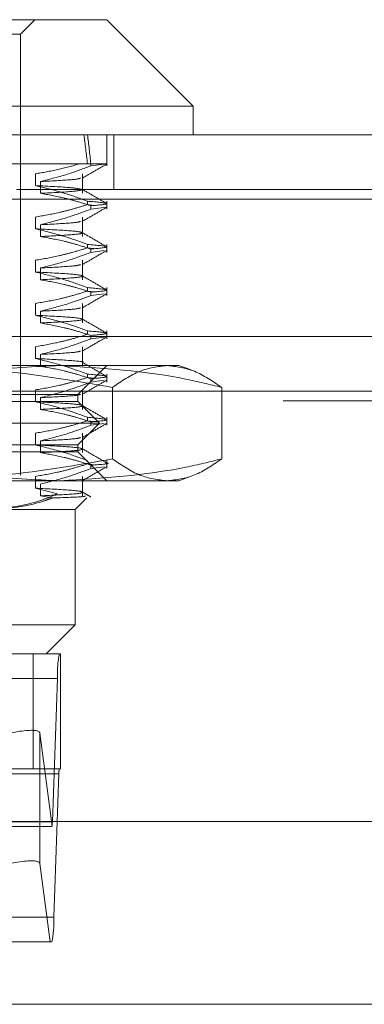
# Model space of a CAD drawing. Units: inches. Extents: x 0 to 23.4, y 0 to 16.5.
# Drawn here: x 6.9 to 7, y 2.9 to 3 of the extents above; entities that cross this region are included whole.
import ezdxf

# ---------------------------------------------------------------- set-up
doc = ezdxf.new("R2010")
doc.units = ezdxf.units.IN
doc.header["$MEASUREMENT"] = 0
doc.linetypes.add('HIDDEN', pattern=[0.07500000000000001, 0.05, -0.025])

msp = doc.modelspace()

# ---------------------------------------------------------------- linework, layer by layer
at = {"color": 7, "linetype": 'Continuous', "lineweight": 15}
for p, q in [((6.8806069785, 3.0437393859), (6.959347136, 3.0437393859)), ((6.9700844302, 3.0330020916), (6.959347136, 3.0437393859)), ((6.9700844302, 3.0330020916), (6.8698696843, 3.0330020916)), ((6.9700844302, 3.0294229936), (6.9700844302, 3.0330020916)), ((4.1481316027, 3.0294229936), (7.2372770572, 3.0294229936)), ((4.1482354332, 3.0214502663), (7.2371732267, 3.0214502663)), ((7.2371732267, 2.944177539), (4.1482354332, 2.944177539)), ((7.2062001052, 2.9214575687), (4.1812546506, 2.9214575687))]:
    msp.add_line(p, q, dxfattribs=at)
at = {"color": 7, "linetype": 'HIDDEN', "lineweight": 0}
for p, q in [((6.9486098418, 3.0419498368), (6.9503993908, 3.0437393859)), ((6.8913442727, 3.0419498368), (6.9486098418, 3.0419498368)), ((6.9486098418, 2.9871896364), (6.9486098418, 3.0419498368)), ((6.959347136, 3.0255749254), (6.959347136, 3.0294229936)), ((6.9602043299, 3.0226320845), (6.9602043299, 3.0294229936)), ((6.9573684353, 3.0258438955), (6.9351914476, 3.0258438955)), ((6.9573684353, 3.0255749254), (6.9573684353, 3.0258438955)), ((6.9573684353, 3.0255749254), (6.9593447002, 3.0258438955)), ((6.9504783207, 3.0231363289), (6.9504783207, 3.0246024743)), ((6.9563339828, 3.0221795409), (6.9563339828, 3.0246024743)), ((6.9510951023, 3.0236456862), (6.9510951023, 3.0221795409)), ((4.1481316027, 3.0226320845), (7.2372770572, 3.0226320845)), ((7.2371732267, 3.0214502663), (4.1482354332, 3.0214502663)), ((6.9569554555, 3.0211991203), (6.9569554555, 3.0207759082)), ((6.9577291156, 3.0206786288), (6.9569554555, 3.0207759082)), ((6.9573684353, 3.0202062783), (6.9573684353, 3.0206294904)), ((6.9573684353, 3.0202062783), (6.9592767086, 3.0204662578)), ((6.959347136, 3.0202062783), (6.959347136, 3.0211991203)), ((6.9504783207, 3.0177676818), (6.9504783207, 3.0192338272)), ((6.9563339828, 3.0168108938), (6.9563339828, 3.0192338272)), ((6.9510951023, 3.0182770391), (6.9510951023, 3.0168108938)), ((6.9569554555, 3.0158304732), (6.9569554555, 3.0154072611)), ((6.959347136, 3.0148376312), (6.959347136, 3.0158304732)), ((6.9577291156, 3.0153099817), (6.9569554555, 3.0154072611)), ((6.9573684353, 3.0148376312), (6.9573684353, 3.0152608433)), ((6.9573684353, 3.0148376312), (6.9590428797, 3.0150657543)), ((6.9504783207, 3.0123990347), (6.9504783207, 3.0138651801)), ((6.9563339828, 3.0114422467), (6.9563339828, 3.0138651801)), ((6.9510951023, 3.012908392), (6.9510951023, 3.0114422467)), ((6.9569554555, 3.0104618261), (6.9569554555, 3.010038614)), ((6.9577291156, 3.0099413346), (6.9569554555, 3.010038614)), ((6.9573684353, 3.0094689841), (6.9573684353, 3.0098921962)), ((6.9573684353, 3.0094689841), (6.9590428797, 3.0096971072)), ((6.959347136, 3.0094689841), (6.959347136, 3.0104618261)), ((6.9504783207, 3.0070303876), (6.9504783207, 3.008496533)), ((6.9563339828, 3.0060735996), (6.9563339828, 3.008496533)), ((6.9510951023, 3.0075397449), (6.9510951023, 3.0060735996)), ((6.9569554555, 3.005093179), (6.9569554555, 3.0046699669)), ((6.9573684353, 3.004100337), (6.9573684353, 3.0045235491)), ((6.959347136, 3.004100337), (6.959347136, 3.005093179)), ((7.216168287, 3.0043939324), (4.1712864688, 3.0043939324)), ((6.9573684353, 3.004100337), (6.9590428797, 3.0043284601)), ((6.9504783207, 3.0016617405), (6.9504783207, 3.0031278859)), ((6.9510951023, 3.0021710978), (6.9510951023, 3.0007049525)), ((6.9563339828, 3.0007049525), (6.9563339828, 3.0031278859)), ((6.9332269279, 3.000790209), (6.9668423924, 3.000790209)), ((6.9557680379, 2.997211111), (6.959347136, 3.000790209)), ((6.9569554555, 2.9997245319), (6.9569554555, 2.9993013198)), ((6.959347136, 2.9987316899), (6.959347136, 2.9997245319)), ((6.9668423924, 3.000790209), (6.9682948811, 3.000790209)), ((6.9698184324, 3.0002356817), (6.9682948811, 3.000790209)), ((6.9577291156, 2.9992040404), (6.9569554555, 2.9993013198)), ((6.9573684353, 2.9987316899), (6.9573684353, 2.999154902)), ((6.9573684353, 2.9987316899), (6.9590428797, 2.998959813)), ((7.216168287, 2.9976030233), (4.1712864688, 2.9976030233)), ((6.8950767132, 2.997211111), (6.9557680379, 2.997211111)), ((6.9504783207, 2.9962930934), (6.9504783207, 2.9977592388)), ((6.9557680379, 2.9963163365), (6.9557680379, 2.997211111)), ((6.9563339828, 2.9953363054), (6.9563339828, 2.9977592388)), ((6.9600538611, 2.9891944191), (6.9600538611, 2.9980696067)), ((6.9736309236, 2.9891944191), (6.9736309236, 2.9980696067)), ((4.1812546506, 2.9964212051), (7.2062001052, 2.9964212051)), ((6.8841860765, 2.9963163365), (6.9557680379, 2.9963163365)), ((6.9510951023, 2.9968024507), (6.9510951023, 2.9953363054)), ((6.9584523614, 2.9936320129), (6.9557680379, 2.9963163365)), ((6.881501753, 2.9936320129), (6.9584523614, 2.9936320129)), ((6.9557680379, 2.9909476894), (6.9584523614, 2.9936320129)), ((6.9569554555, 2.9943558848), (6.9569554555, 2.9939326727)), ((6.9577291156, 2.9938353933), (6.9569554555, 2.9939326727)), ((6.9573684353, 2.9933630428), (6.9573684353, 2.9937862549)), ((6.9573684353, 2.9933630428), (6.9590428797, 2.9935911659)), ((6.959347136, 2.9933630428), (6.959347136, 2.9943558848)), ((6.9504783207, 2.9909244463), (6.9504783207, 2.9923905917)), ((6.9563339828, 2.9899676583), (6.9563339828, 2.9923905917)), ((6.9510951023, 2.9914338036), (6.9510951023, 2.9899676583)), ((6.8841860765, 2.9909476894), (6.9557680379, 2.9909476894)), ((6.9557680379, 2.9900529148), (6.8950767132, 2.9900529148)), ((6.9557680379, 2.9900529148), (6.9557680379, 2.9909476894)), ((6.959347136, 2.9864738168), (6.9557680379, 2.9900529148)), ((6.959347136, 2.9879943957), (6.959347136, 2.9889872377)), ((6.9577291156, 2.9884667462), (6.9569554555, 2.9885640256)), ((6.9573684353, 2.9879943957), (6.9573684353, 2.9884176078)), ((6.9573684353, 2.9879943957), (6.9590428797, 2.9882225188)), ((6.9668423924, 2.9864738168), (6.9332269279, 2.9864738168)), ((6.9504783207, 2.9855557992), (6.9504783207, 2.9870219446)), ((6.9563339828, 2.9845990112), (6.9563339828, 2.9870219446)), ((6.9682948811, 2.9864738168), (6.9668423924, 2.9864738168)), ((6.9682948811, 2.9864738168), (6.9698200498, 2.9870289328)), ((6.9532332563, 2.9848649025), (6.9504783207, 2.9855557992)), ((6.9510951023, 2.9860651565), (6.9510951023, 2.9845990112)), ((6.9510951023, 2.9845990112), (6.9525509136, 2.9843437261)), ((6.9554101281, 2.9828947187), (6.9568857066, 2.9843702973)), ((6.9554101281, 2.9828947187), (6.9454292461, 2.9828947187)), ((6.9554101281, 2.9685783264), (6.9554101281, 2.9828947187)), ((6.8953257166, 2.9685783264), (6.9554101281, 2.9685783264)), ((6.95183103, 2.9649992284), (6.9554101281, 2.9685783264)), ((6.8836712913, 2.9649992284), (6.9534441229, 2.9649992284)), ((6.9502162473, 2.9506828361), (6.9502162473, 2.9649992284)), ((6.9535782531, 2.9649992284), (6.9534441229, 2.9649992284)), ((6.9535782531, 2.9649992284), (6.9535782531, 2.9506828361)), ((6.953206962, 2.9619359929), (6.8834341304, 2.9619359929)), ((6.953206962, 2.9619359929), (6.9525824481, 2.9441372871)), ((6.9510349997, 2.9389297725), (6.9510349997, 2.9551427193)), ((6.9525486297, 2.9435710909), (6.9510349997, 2.9551427193)), ((6.9534441229, 2.9506828361), (6.8836712913, 2.9506828361)), ((6.9534441229, 2.9506828361), (6.9535782531, 2.9506828361)), ((6.8836238591, 2.950070189), (6.9533966907, 2.950070189)), ((6.9527721768, 2.9322714832), (6.9533966907, 2.950070189)), ((6.8828096165, 2.9441372871), (6.9525824481, 2.9441372871)), ((6.9162271131, 2.94352464), (6.9520583861, 2.94352464)), ((6.9510349997, 2.9389297725), (6.9523066264, 2.9292082477)), ((6.9527721768, 2.9322714832), (6.8829993452, 2.9322714832)), ((6.9523066264, 2.9292082477), (6.916952036, 2.9292082477)), ((6.9523066264, 2.9292082477), (6.9525350159, 2.9292082477)), ((4.1812546506, 2.9214575687), (7.2062001052, 2.9214575687))]:
    msp.add_line(p, q, dxfattribs=at)
for centre, radius, start, end in [((6.9681896491, 2.9623168064), 0.0149875258355082, 169.6898231866, 181.455968025), ((6.9563932281, 2.9501463517), 0.0029975051672099, 169.6898231869, 181.4559680249), ((6.9455392962, 2.9442738597), 0.0070444758664403, 354.2745523628, 358.8891261347), ((6.9377894897, 2.9318906696), 0.0149875258355906, 349.6898231866, 1.455968025)]:
    msp.add_arc(centre, radius, start, end, dxfattribs=at)
for centre, major_axis, ratio, start_param, end_param in [((6.9199770572, 2.7896234231), (0.02770680325490904, 0.2624505812088618), 0.1065734835, 5.84340894086513, 5.875780289180933), ((6.9199770572, 2.7896234231), (0.0285861300433119, 0.2624506289011626), 0.1031468239, 5.84339277776149, 5.875764126077378), ((6.9438788119, 2.9528826725), (0.007147343490272461, 0.0022996075417554), 0.1713429274, 6.251801051967435, 7.82259737876246), ((6.9633912037, 2.947103738), (0.01153103410820044, 0.00352733285656548), 0.0525988811, 3.311875941053163, 3.473161719154715), ((6.9438788119, 2.9366697257), (0.007147343490272462, 0.002299607541754956), 0.1713429274, 6.25180105196812, 6.980559780374268)]:
    msp.add_ellipse(centre, major_axis=major_axis, ratio=ratio, start_param=start_param, end_param=end_param, dxfattribs=at)
at = {"color": 7, "linetype": 'Continuous', "lineweight": 15}
msp.add_ellipse((6.9438788119, 2.9366697257), major_axis=(0.007147343490272462, 0.002299607541754956), ratio=0.1713429274, start_param=0.6973744731946837, end_param=1.539412071582855, dxfattribs=at)
at = {"color": 7, "linetype": 'HIDDEN', "lineweight": 0}
for points, knots in [([(6.950478320724444, 3.024602474260975), (6.951400870079841, 3.024758646527862), (6.953248621878438, 3.025071440185291), (6.955072896094529, 3.025586164049986), (6.955986342891374, 3.025843895514543)], [0, 0, 0, 0, 0.499282076790663, 1, 1, 1, 1]), ([(6.957368435252209, 3.025574925362569), (6.956463655677666, 3.02523683848441), (6.954392364279165, 3.024462863847515), (6.952283035855015, 3.023940098005129), (6.951095102303434, 3.02364568624986)], [0, 0, 0, 0, 0.4368190662105596, 1, 1, 1, 1]), ([(6.955986342891374, 3.025843895514544), (6.956801644409736, 3.025843895514545), (6.958593319423635, 3.025843895514546), (6.959079665696787, 3.025843895514545), (6.95934470015174, 3.025843895514545)], [0, 0, 0, 0, 0.4550498902066384, 1, 1, 1, 1]), ([(6.956302746193231, 3.024059213393916), (6.956805307199384, 3.024349600379345), (6.957810452623365, 3.024930387877807), (6.958815623802194, 3.025511135811199), (6.959318221097747, 3.025801516541236)], [0, 0, 0, 0, 0.4999883540850691, 0.9999999999999999, 0.9999999999999999, 0.9999999999999999, 0.9999999999999999]), ([(6.951095102303434, 3.023645686249859), (6.952666821567432, 3.023723341172836), (6.955505394815925, 3.023863588348032), (6.955911902864286, 3.02400066732282), (6.956093327226355, 3.024061845608599)], [0, 0, 0, 0, 0.5537004425838611, 1, 1, 1, 1]), ([(6.956170528708646, 3.022664238023809), (6.955900498595918, 3.022738964541115), (6.955329904216901, 3.022896867414642), (6.952152197968978, 3.023053710687203), (6.950478320724446, 3.023136328891787)], [0, 0, 0, 0, 0.4732435555916889, 1, 1, 1, 1]), ([(6.956955455489688, 3.021199120294821), (6.956051589753103, 3.021528999600025), (6.953913745053816, 3.02230923796452), (6.951735575484884, 3.022833640226303), (6.950478320724444, 3.023136328891785)], [0, 0, 0, 0, 0.4227929825238055, 1, 1, 1, 1]), ([(6.951095102303434, 3.02217954088067), (6.952648240159232, 3.022257171598036), (6.955679905017634, 3.022408703747542), (6.956082989455586, 3.02255681170038), (6.956279571615449, 3.02262904316982)], [0, 0, 0, 0, 0.5123052607526157, 1, 1, 1, 1]), ([(6.951095102303434, 3.02217954088067), (6.952081339919714, 3.022002796613134), (6.953560499966458, 3.021737715404797), (6.955648587386317, 3.021181401936868), (6.956750853033954, 3.020827676963319), (6.957368435252209, 3.020629490387983)], [0, 0, 0, 0, 0.4680233101992285, 0.7019417734271134, 0.9999999999999999, 0.9999999999999999, 0.9999999999999999, 0.9999999999999999]), ([(6.959317820521399, 3.020922256386729), (6.958815201359244, 3.021212659414705), (6.957809987224931, 3.021793451494176), (6.956804796952806, 3.022374286316821), (6.956302213911455, 3.022664696739388)], [0, 0, 0, 0, 0.5000120322599424, 0.9999999999999999, 0.9999999999999999, 0.9999999999999999, 0.9999999999999999]), ([(6.950478320724446, 3.019233827160044), (6.951467981775769, 3.019405208145764), (6.953050194694618, 3.019679202165524), (6.955205967092046, 3.020235017335455), (6.95637210048829, 3.020595551800822), (6.956955455489687, 3.020775908168477)], [0, 0, 0, 0, 0.4549431437561742, 0.7273368174179963, 1, 1, 1, 1]), ([(6.956302746193232, 3.018690566292985), (6.956805307199384, 3.018980953278414), (6.957810452623367, 3.019561740776876), (6.958815623802195, 3.020142488710268), (6.959318221097749, 3.020432869440306)], [0, 0, 0, 0, 0.4999883540850438, 1, 1, 1, 1]), ([(6.956955455489687, 3.021199120294822), (6.958125105216517, 3.021096975951731), (6.96043315219845, 3.020895416512707), (6.958380743915664, 3.020717328620556), (6.957368435252209, 3.020629490387983)], [0, 0, 0, 0, 0.5067703283277475, 1, 1, 1, 1]), ([(6.957368435252209, 3.020206278261639), (6.956491682131243, 3.019878247292611), (6.954420599567978, 3.019103366423735), (6.95231140802123, 3.018579269615281), (6.951095102303436, 3.018277039148929)], [0, 0, 0, 0, 0.4233308398794032, 1, 1, 1, 1]), ([(6.951095102303434, 3.018277039148928), (6.952666821567433, 3.018354694071905), (6.955505394815928, 3.018494941247101), (6.955911902864287, 3.018632020221889), (6.956093327226355, 3.018693198507668)], [0, 0, 0, 0, 0.553700442583937, 1, 1, 1, 1]), ([(6.951095102303434, 3.016810893779739), (6.952609025663715, 3.016888969478015), (6.955625877534046, 3.017044553850746), (6.956749092687206, 3.017265910039402), (6.955359626354624, 3.01752102028136), (6.95210421502129, 3.017685522308962), (6.950478320724448, 3.017767681790856)], [0, 0, 0, 0, 0.2488732081656109, 0.4959389776447795, 0.7482499575043648, 1, 1, 1, 1]), ([(6.956955455489688, 3.01583047319389), (6.956051589753103, 3.016160352499094), (6.953913745053814, 3.016940590863588), (6.951735575484884, 3.017464993125373), (6.950478320724446, 3.017767681790855)], [0, 0, 0, 0, 0.4227929825238304, 1, 1, 1, 1]), ([(6.951095102303436, 3.01681089377974), (6.952081339919715, 3.016634149512204), (6.95356049996646, 3.016369068303867), (6.955648587386317, 3.015812754835936), (6.956750853033953, 3.015459029862388), (6.957368435252207, 3.015260843287052)], [0, 0, 0, 0, 0.4680233101994429, 0.701941773427044, 1, 1, 1, 1]), ([(6.959317820521399, 3.015553609285798), (6.958815201359244, 3.015844012313775), (6.957809987224931, 3.016424804393246), (6.956804796952807, 3.017005639215891), (6.956302213911455, 3.017296049638457)], [0, 0, 0, 0, 0.500012032259958, 0.9999999999999999, 0.9999999999999999, 0.9999999999999999, 0.9999999999999999]), ([(6.956955455489688, 3.015830473193892), (6.958125105216518, 3.0157283288508), (6.96043315219845, 3.015526769411777), (6.958380743915664, 3.015348681519627), (6.957368435252207, 3.015260843287052)], [0, 0, 0, 0, 0.506770328327758, 1, 1, 1, 1]), ([(6.950478320724446, 3.013865180059113), (6.951496211546535, 3.014041900079739), (6.953022853987107, 3.014306946465591), (6.955178857958416, 3.014859626920063), (6.956317381969161, 3.01521057563807), (6.956955455489686, 3.015407261067546)], [0, 0, 0, 0, 0.4679312626689203, 0.701807806260061, 0.9999999999999999, 0.9999999999999999, 0.9999999999999999, 0.9999999999999999]), ([(6.95736843525221, 3.014837631160708), (6.956491682131243, 3.01450960019168), (6.954420599567978, 3.013734719322804), (6.95231140802123, 3.013210622514352), (6.951095102303434, 3.012908392047998)], [0, 0, 0, 0, 0.4233308398794024, 1, 1, 1, 1]), ([(6.956302746193232, 3.013321919192055), (6.956805307199385, 3.013612306177484), (6.957810452623367, 3.014193093675945), (6.958815623802195, 3.014773841609338), (6.959318221097748, 3.015064222339375)], [0, 0, 0, 0, 0.4999883540850547, 0.9999999999999999, 0.9999999999999999, 0.9999999999999999, 0.9999999999999999]), ([(6.951095102303434, 3.012908392047998), (6.952666821567433, 3.012986046970974), (6.955505394815928, 3.01312629414617), (6.955911902864288, 3.013263373120958), (6.956093327226357, 3.013324551406738)], [0, 0, 0, 0, 0.5537004425837242, 1, 1, 1, 1]), ([(6.951095102303436, 3.011442246678809), (6.952609025663715, 3.011520322377085), (6.955625877534046, 3.011675906749815), (6.956749092687208, 3.011897262938471), (6.955359626354626, 3.01215237318043), (6.952104215021291, 3.012316875208032), (6.950478320724448, 3.012399034689925)], [0, 0, 0, 0, 0.248873208165573, 0.4959389776447202, 0.74824995750433, 0.9999999999999999, 0.9999999999999999, 0.9999999999999999, 0.9999999999999999]), ([(6.956955455489683, 3.01046182609296), (6.9560515897531, 3.010791705398165), (6.953913745053815, 3.011571943762659), (6.951735575484885, 3.012096346024443), (6.950478320724446, 3.012399034689925)], [0, 0, 0, 0, 0.42279298252367, 1, 1, 1, 1]), ([(6.959317820521397, 3.010184962184867), (6.958815201359243, 3.010475365212844), (6.95780998722493, 3.011056157292316), (6.956804796952806, 3.01163699211496), (6.956302213911455, 3.011927402537526)], [0, 0, 0, 0, 0.5000120322599214, 0.9999999999999999, 0.9999999999999999, 0.9999999999999999, 0.9999999999999999]), ([(6.951095102303436, 3.01144224667881), (6.952081339919715, 3.011265502411272), (6.95356049996646, 3.011000421202935), (6.955648587386317, 3.010444107735007), (6.956750853033951, 3.010090382761458), (6.957368435252206, 3.009892196186121)], [0, 0, 0, 0, 0.4680233101993653, 0.7019417734271027, 1, 1, 1, 1]), ([(6.950478320724442, 3.008496532958183), (6.951496211546531, 3.008673252978809), (6.953022853987106, 3.00893829936466), (6.955178857958414, 3.009490979819132), (6.95631738196916, 3.00984192853714), (6.956955455489683, 3.010038613966616)], [0, 0, 0, 0, 0.4679312626689955, 0.7018078062600217, 1, 1, 1, 1]), ([(6.957368435252206, 3.009468984059777), (6.956491682131239, 3.009140953090749), (6.954420599567976, 3.008366072221873), (6.952311408021228, 3.00784197541342), (6.951095102303432, 3.007539744947068)], [0, 0, 0, 0, 0.4233308398793418, 1, 1, 1, 1]), ([(6.956302746193232, 3.007953272091124), (6.956805307199384, 3.008243659076554), (6.957810452623367, 3.008824446575016), (6.958815623802194, 3.009405194508407), (6.959318221097747, 3.009695575238445)], [0, 0, 0, 0, 0.4999883540850689, 1, 1, 1, 1]), ([(6.956955455489685, 3.010461826092961), (6.958125105216516, 3.010359681749869), (6.960433152198449, 3.010158122310846), (6.958380743915662, 3.009980034418696), (6.957368435252206, 3.009892196186121)], [0, 0, 0, 0, 0.5067703283278499, 1, 1, 1, 1]), ([(6.951095102303434, 3.006073599577879), (6.952609025663715, 3.006151675276154), (6.955625877534046, 3.006307259648885), (6.956749092687205, 3.00652861583754), (6.955359626354624, 3.006783726079499), (6.952104215021288, 3.006948228107101), (6.950478320724446, 3.007030387588995)], [0, 0, 0, 0, 0.2488732081655614, 0.4959389776447501, 0.7482499575043547, 1, 1, 1, 1]), ([(6.956955455489686, 3.005093178992029), (6.956051589753101, 3.005423058297234), (6.953913745053814, 3.006203296661728), (6.951735575484883, 3.006727698923512), (6.950478320724442, 3.007030387588994)], [0, 0, 0, 0, 0.4227929825237293, 1, 1, 1, 1]), ([(6.951095102303433, 3.007539744947067), (6.952666821567432, 3.007617399870044), (6.955505394815928, 3.00775764704524), (6.955911902864287, 3.007894726020028), (6.956093327226355, 3.007955904305808)], [0, 0, 0, 0, 0.5537004425836302, 1, 1, 1, 1]), ([(6.951095102303432, 3.006073599577879), (6.952081339919713, 3.005896855310342), (6.953560499966458, 3.005631774102005), (6.955648587386317, 3.005075460634076), (6.956750853033953, 3.004721735660527), (6.957368435252206, 3.004523549085191)], [0, 0, 0, 0, 0.4680233101993642, 0.7019417734272226, 1, 1, 1, 1]), ([(6.959317820521399, 3.004816315083936), (6.958815201359244, 3.005106718111914), (6.95780998722493, 3.005687510191385), (6.956804796952806, 3.006268345014029), (6.956302213911455, 3.006558755436596)], [0, 0, 0, 0, 0.5000120322599576, 0.9999999999999999, 0.9999999999999999, 0.9999999999999999, 0.9999999999999999]), ([(6.950478320724446, 3.003127885857253), (6.951496211546532, 3.003304605877879), (6.953022853987106, 3.003569652263731), (6.955178857958415, 3.004122332718203), (6.956317381969161, 3.004473281436209), (6.956955455489686, 3.004669966865685)], [0, 0, 0, 0, 0.4679312626688175, 0.701807806259925, 1, 1, 1, 1]), ([(6.956955455489687, 3.00509317899203), (6.958125105216518, 3.004991034648938), (6.96043315219845, 3.004789475209915), (6.958380743915664, 3.004611387317765), (6.957368435252207, 3.004523549085191)], [0, 0, 0, 0, 0.5067703283277661, 1, 1, 1, 1]), ([(6.957368435252206, 3.004100336958846), (6.956491682131242, 3.003772305989819), (6.954420599567978, 3.002997425120943), (6.952311408021232, 3.00247332831249), (6.951095102303436, 3.002171097846138)], [0, 0, 0, 0, 0.423330839879245, 1, 1, 1, 1]), ([(6.956302746193232, 3.002584624990194), (6.956805307199384, 3.002875011975623), (6.957810452623365, 3.003455799474084), (6.958815623802194, 3.004036547407477), (6.959318221097747, 3.004326928137514)], [0, 0, 0, 0, 0.4999883540850684, 0.9999999999999999, 0.9999999999999999, 0.9999999999999999, 0.9999999999999999]), ([(6.951095102303434, 3.002171097846137), (6.952666821567433, 3.002248752769114), (6.955505394815928, 3.002388999944309), (6.955911902864287, 3.002526078919098), (6.956093327226355, 3.002587257204877)], [0, 0, 0, 0, 0.5537004425837155, 1, 1, 1, 1]), ([(6.95627957161545, 3.001154454766097), (6.956297554999873, 3.001157554917682), (6.956762655880062, 3.001237733553503), (6.955171855690298, 3.001416201518765), (6.95204167125219, 3.001579954908532), (6.950478320724446, 3.001661740488065)], [0, 0, 0, 0, 0.0197354082124369, 0.5104131410788183, 1, 1, 1, 1]), ([(6.956955455489686, 2.999724531891099), (6.9560515897531, 3.000054411196303), (6.953913745053814, 3.000834649560797), (6.951735575484885, 3.001359051822582), (6.950478320724445, 3.001661740488063)], [0, 0, 0, 0, 0.422792982523789, 1, 1, 1, 1]), ([(6.959317820521397, 2.999447667983005), (6.958815201359243, 2.999738071010983), (6.95780998722493, 3.000318863090455), (6.956804796952806, 3.000899697913099), (6.956302213911454, 3.001190108335666)], [0, 0, 0, 0, 0.5000120322599984, 0.9999999999999999, 0.9999999999999999, 0.9999999999999999, 0.9999999999999999]), ([(6.933226927933819, 3.000790209043535), (6.937707918906014, 3.000655932805099), (6.946709858098211, 3.000386182979477), (6.955592717221706, 2.998844080488606), (6.960053861124757, 2.998069606748858)], [0, 0, 0, 0, 0.4977806310975889, 1, 1, 1, 1]), ([(6.95359252164867, 3.000790209043536), (6.950392371826835, 3.000658209589135), (6.943965517246733, 3.000393115345014), (6.937306332359998, 2.999009112990157), (6.933842902119459, 2.998141914188095), (6.933554119696016, 2.998069606748858)], [0, 0, 0, 0, 0.4761863843724956, 0.9563241772324437, 1, 1, 1, 1]), ([(6.951095102303436, 3.000704952476948), (6.952081339919714, 3.000528208209412), (6.953560499966458, 3.000263127001074), (6.955648587386317, 2.999706813533146), (6.956750853033953, 2.999353088559597), (6.957368435252207, 2.99915490198426)], [0, 0, 0, 0, 0.4680233101993155, 0.7019417734271255, 1, 1, 1, 1]), ([(6.973630923601325, 2.99806960674886), (6.972152040496128, 2.998431875848247), (6.965535037051121, 3.000052785486231), (6.958812550158883, 3.000467883983571), (6.95359252164867, 3.000790209043536)], [0, 0, 0, 0, 0.2234974059615469, 1, 1, 1, 1]), ([(6.956955455489687, 2.999724531891099), (6.958125105216517, 2.999622387548008), (6.96043315219845, 2.999420828108985), (6.958380743915663, 2.999242740216834), (6.957368435252207, 2.99915490198426)], [0, 0, 0, 0, 0.5067703283277735, 0.9999999999999999, 0.9999999999999999, 0.9999999999999999, 0.9999999999999999]), ([(6.960053861124757, 2.998069606748858), (6.961173474455006, 2.998838386219317), (6.963421185025235, 3.000381770613944), (6.965699123915263, 3.000653720744726), (6.966842392363041, 3.000790209043536)], [0, 0, 0, 0, 0.4981127664208977, 1, 1, 1, 1]), ([(6.966842392363041, 3.000790209043536), (6.967976303085401, 3.0006559328051), (6.970254235675624, 3.000386182979479), (6.972502035161906, 2.998844080488608), (6.973630923601325, 2.99806960674886)], [0, 0, 0, 0, 0.4977806310975775, 1, 1, 1, 1]), ([(6.950478320724445, 2.997759238756322), (6.951496211546532, 2.997935958776948), (6.953022853987106, 2.9982010051628), (6.955178857958415, 2.998753685617271), (6.956317381969161, 2.999104634335278), (6.956955455489686, 2.999301319764755)], [0, 0, 0, 0, 0.4679312626687053, 0.7018078062599084, 0.9999999999999999, 0.9999999999999999, 0.9999999999999999, 0.9999999999999999]), ([(6.957368435252206, 2.998731689857916), (6.956491682131241, 2.998403658888888), (6.954420599567976, 2.997628778020012), (6.95231140802123, 2.997104681211559), (6.951095102303433, 2.996802450745207)], [0, 0, 0, 0, 0.423330839879216, 1, 1, 1, 1]), ([(6.956302746193232, 2.997215977889264), (6.956805307199384, 2.997506364874692), (6.957810452623367, 2.998087152373154), (6.958815623802194, 2.998667900306546), (6.959318221097747, 2.998958281036583)], [0, 0, 0, 0, 0.4999883540850795, 1, 1, 1, 1]), ([(6.951095102303434, 2.996802450745206), (6.952666821567433, 2.996880105668183), (6.955505394815928, 2.997020352843379), (6.955911902864287, 2.997157431818168), (6.956093327226355, 2.997218610103947)], [0, 0, 0, 0, 0.5537004425837614, 1, 1, 1, 1]), ([(6.951095102303434, 2.995336305376017), (6.952609025663715, 2.995414381074293), (6.955625877534046, 2.995569965447023), (6.956749092687205, 2.99579132163568), (6.955359626354624, 2.996046431877638), (6.952104215021288, 2.99621093390524), (6.950478320724446, 2.996293093387134)], [0, 0, 0, 0, 0.2488732081656222, 0.4959389776448185, 0.7482499575043751, 1, 1, 1, 1]), ([(6.956955455489686, 2.994355884790168), (6.9560515897531, 2.994685764095372), (6.953913745053814, 2.995466002459866), (6.951735575484885, 2.995990404721651), (6.950478320724445, 2.996293093387133)], [0, 0, 0, 0, 0.4227929825238199, 1, 1, 1, 1]), ([(6.951095102303433, 2.995336305376018), (6.952081339919714, 2.995159561108482), (6.953560499966457, 2.994894479900145), (6.955648587386317, 2.994338166432214), (6.956750853033953, 2.993984441458666), (6.957368435252206, 2.99378625488333)], [0, 0, 0, 0, 0.4680233101996623, 0.7019417734271804, 0.9999999999999999, 0.9999999999999999, 0.9999999999999999, 0.9999999999999999]), ([(6.959317820521397, 2.994079020882076), (6.958815201359243, 2.994369423910053), (6.95780998722493, 2.994950215989524), (6.956804796952806, 2.995531050812168), (6.956302213911455, 2.995821461234735)], [0, 0, 0, 0, 0.5000120322599435, 1, 1, 1, 1]), ([(6.950478320724445, 2.992390591655391), (6.951496211546532, 2.992567311676018), (6.953022853987106, 2.992832358061869), (6.955178857958414, 2.993385038516341), (6.956317381969161, 2.993735987234347), (6.956955455489686, 2.993932672663824)], [0, 0, 0, 0, 0.4679312626688078, 0.7018078062599105, 1, 1, 1, 1]), ([(6.956302746193231, 2.991847330788333), (6.956805307199384, 2.992137717773762), (6.957810452623365, 2.992718505272224), (6.958815623802195, 2.993299253205616), (6.959318221097747, 2.993589633935653)], [0, 0, 0, 0, 0.4999883540850541, 0.9999999999999999, 0.9999999999999999, 0.9999999999999999, 0.9999999999999999]), ([(6.956955455489687, 2.994355884790169), (6.958125105216517, 2.994253740447077), (6.96043315219845, 2.994052181008054), (6.958380743915663, 2.993874093115904), (6.957368435252206, 2.99378625488333)], [0, 0, 0, 0, 0.5067703283276961, 0.9999999999999999, 0.9999999999999999, 0.9999999999999999, 0.9999999999999999]), ([(6.957368435252207, 2.993363042756986), (6.956491682131241, 2.993035011787958), (6.954420599567976, 2.992260130919082), (6.952311408021228, 2.991736034110628), (6.951095102303433, 2.991433803644276)], [0, 0, 0, 0, 0.4233308398795506, 1, 1, 1, 1]), ([(6.951095102303433, 2.991433803644275), (6.952666821567432, 2.991511458567252), (6.955505394815925, 2.991651705742448), (6.955911902864285, 2.991788784717236), (6.956093327226354, 2.991849963003016)], [0, 0, 0, 0, 0.553700442583863, 1, 1, 1, 1]), ([(6.951095102303433, 2.989967658275087), (6.952609025663714, 2.990045733973362), (6.955625877534044, 2.990201318346092), (6.956749092687204, 2.99042267453475), (6.955359626354621, 2.990677784776707), (6.952104215021288, 2.99084228680431), (6.950478320724446, 2.990924446286203)], [0, 0, 0, 0, 0.2488732081656045, 0.4959389776447797, 0.7482499575043645, 1, 1, 1, 1]), ([(6.956955455489686, 2.988987237689238), (6.956051589753101, 2.989317116994442), (6.953913745053815, 2.990097355358936), (6.951735575484884, 2.99062175762072), (6.950478320724445, 2.990924446286203)], [0, 0, 0, 0, 0.4227929825238932, 1, 1, 1, 1]), ([(6.951095102303433, 2.989967658275087), (6.952081339919713, 2.98979091400755), (6.953560499966457, 2.989525832799213), (6.955648587386317, 2.988969519331284), (6.956750853033953, 2.988615794357736), (6.957368435252207, 2.9884176077824)], [0, 0, 0, 0, 0.4680233101993895, 0.7019417734272191, 1, 1, 1, 1]), ([(6.959317820521397, 2.988710373781145), (6.958815201359243, 2.989000776809122), (6.95780998722493, 2.989581568888594), (6.956804796952806, 2.990162403711238), (6.956302213911454, 2.990452814133804)], [0, 0, 0, 0, 0.5000120322599976, 1, 1, 1, 1]), ([(6.960053861124758, 2.989194419069063), (6.955629370619229, 2.988425639598605), (6.946746862874408, 2.986882255203979), (6.937744898786617, 2.986610305073197), (6.933226927933819, 2.986473816774387)], [0, 0, 0, 0, 0.4981127664209379, 1, 1, 1, 1]), ([(6.933554119696016, 2.989194419069062), (6.933842902239943, 2.989122112129411), (6.937282024705891, 2.988261005993232), (6.943940774968556, 2.986874701998883), (6.950367654936186, 2.986607761588612), (6.953592521648668, 2.986473816774388)], [0, 0, 0, 0, 0.0436758706791183, 0.5201376303083407, 1, 1, 1, 1]), ([(6.953592521648668, 2.986473816774388), (6.958812550158883, 2.986796141834354), (6.965535037051122, 2.987211240331694), (6.972152040496128, 2.988832149969677), (6.973630923601325, 2.989194419069064)], [0, 0, 0, 0, 0.7765025940385001, 1, 1, 1, 1]), ([(6.959150025428092, 2.98871129431146), (6.959219504111628, 2.988703115458761), (6.960119424106002, 2.988597179181623), (6.958688699859931, 2.988503788343483), (6.957368435252206, 2.9884176077824)], [0, 0, 0, 0, 0.0772054004468982, 1, 1, 1, 1]), ([(6.966842392363041, 2.986473816774388), (6.965708481640682, 2.986608093012824), (6.963430549050461, 2.986877842838446), (6.961182749564177, 2.988419945329316), (6.960053861124758, 2.989194419069063)], [0, 0, 0, 0, 0.4977806310976321, 1, 1, 1, 1]), ([(6.973630923601325, 2.989194419069064), (6.972511310271076, 2.988425639598606), (6.970263599700849, 2.986882255203981), (6.96798566081082, 2.986610305073198), (6.966842392363041, 2.986473816774388)], [0, 0, 0, 0, 0.4981127664209533, 1, 1, 1, 1]), ([(6.950478320724445, 2.987021944554461), (6.951436241599133, 2.987187163682515), (6.95300260847837, 2.987457325630999), (6.95515895014269, 2.988009178203731), (6.95635641121591, 2.988379011845077), (6.956955455489686, 2.988564025562893)], [0, 0, 0, 0, 0.4403321104595696, 0.7200194211380125, 1, 1, 1, 1]), ([(6.957368435252207, 2.987994395656055), (6.956491682131242, 2.987666364687027), (6.954420599567978, 2.986891483818151), (6.952311408021229, 2.986367387009698), (6.951095102303433, 2.986065156543346)], [0, 0, 0, 0, 0.4233308398796035, 0.9999999999999999, 0.9999999999999999, 0.9999999999999999, 0.9999999999999999]), ([(6.956302746193231, 2.986478683687402), (6.956805307199383, 2.986769070672831), (6.957810452623365, 2.987349858171292), (6.958815623802193, 2.987930606104685), (6.959318221097747, 2.988220986834722)], [0, 0, 0, 0, 0.4999883540850549, 1, 1, 1, 1]), ([(6.951095102303436, 2.984599011174156), (6.952609025663715, 2.984677086872432), (6.955625877534046, 2.984832671245162), (6.956749092687205, 2.985054027433819), (6.955359626354621, 2.985309137675776), (6.952104215021288, 2.985473639703379), (6.950478320724446, 2.985555799185273)], [0, 0, 0, 0, 0.2488732081656032, 0.4959389776447938, 0.7482499575043682, 1, 1, 1, 1]), ([(6.957355722938989, 2.984475416042326), (6.957180135722396, 2.984576874053487), (6.956828964473038, 2.984779788236124), (6.956477796370715, 2.984982708047202), (6.956302213911454, 2.985084167032873)], [0, 0, 0, 0, 0.5000045331577349, 1, 1, 1, 1]), ([(6.953233256325732, 2.984864902540611), (6.95253686225453, 2.984569323734338), (6.949745882140537, 2.983384714897849), (6.946822413996353, 2.983104794499593), (6.944628397800876, 2.982894718707101)], [0, 0, 0, 0, 0.2495159559576043, 1, 1, 1, 1]), ([(6.945429246094736, 2.982894718707101), (6.947553484503557, 2.983101101695519), (6.949960887638434, 2.983334995900255), (6.952278330258046, 2.984237563829363), (6.95255091360523, 2.984343726107166)], [0, 0, 0, 0, 0.8823775204279194, 1, 1, 1, 1]), ([(6.95255091360523, 2.984343726107166), (6.953986417349819, 2.984389274850824), (6.956626256478444, 2.984473037332265), (6.956646744861314, 2.984560163590445), (6.956656091978032, 2.984599911935132)], [0, 0, 0, 0, 0.5437845545301919, 1, 1, 1, 1])]:
    msp.add_open_spline(points, degree=3, knots=knots, dxfattribs=at)

doc.saveas('drawing.dxf')
